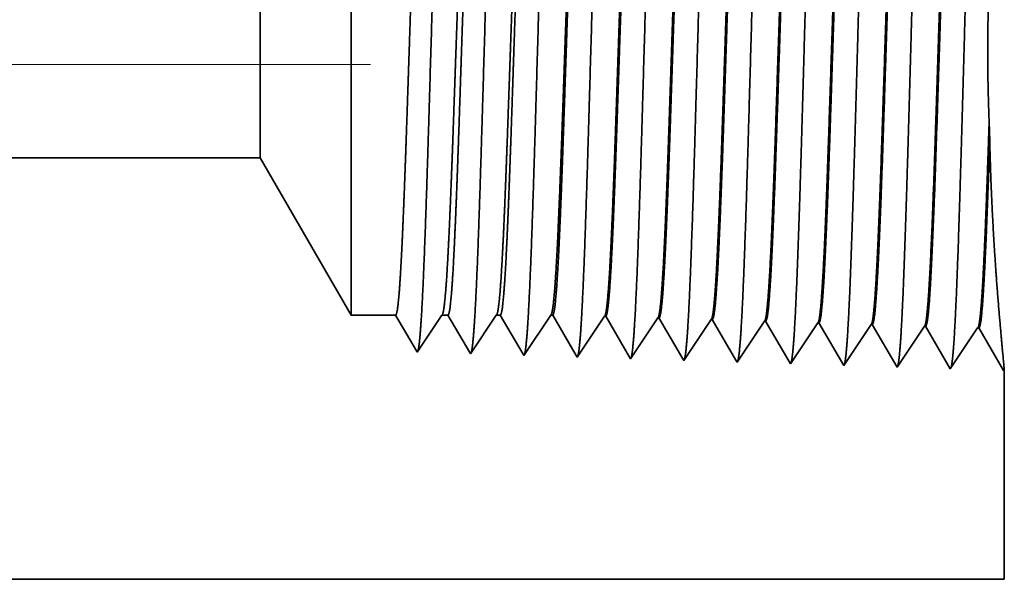
# Model space of a CAD drawing. Extents: x 0 to 10.8, y 0 to 8.2.
# Drawn here: x 4.4 to 5.2, y 0.8 to 1.2 of the extents above; entities that cross this region are included whole.
import ezdxf

# ---------------------------------------------------------------- set-up
doc = ezdxf.new("R2010")
doc.units = 0
doc.header["$MEASUREMENT"] = 0
doc.linetypes.add('DASHDOT', pattern=[18.5, 12, -3, 0.5, -3])
doc.layers.get('0').update_dxf_attribs({"lineweight": 13})

# ---------------------------------------------------------------- blocks, each defined once
blk = doc.blocks.new('BLOCK23')
at = {"color": 7, "lineweight": 5, "ltscale": 0.03937}
for p, q in [((0.4785, 0.815), (1.943217, 0.815)), ((2.94, 0.25), (0.4785, 0.25))]:
    blk.add_line(p, q, dxfattribs=at)
at = {"color": 7, "lineweight": 5, "ltscale": 0.006089}
blk.add_line((1.943217, 0.815), (2.065, 0.604065), dxfattribs=at)
at = {"color": 7, "lineweight": 5, "ltscale": 0.001489}
blk.add_line((2.065, 0.604065), (2.124579, 0.604065), dxfattribs=at)
at = {"color": 7, "lineweight": 5, "ltscale": 0.000198}
for p, q in [((2.124579, 0.604065), (2.128574, 0.597206)), ((2.128574, 0.597206), (2.13257, 0.590346)), ((2.13257, 0.590346), (2.136565, 0.583487)), ((2.136565, 0.583487), (2.14056, 0.576628)), ((2.14056, 0.576628), (2.144556, 0.569768)), ((2.144556, 0.569768), (2.148551, 0.562909)), ((2.148551, 0.562909), (2.152546, 0.556049))]:
    blk.add_line(p, q, dxfattribs=at)
at = {"color": 7, "lineweight": 5, "ltscale": 0.000248}
for p, q in [((2.17547, 0.587575), (2.18099, 0.59582)), ((2.18099, 0.59582), (2.186509, 0.604065)), ((2.169951, 0.57933), (2.17547, 0.587575)), ((2.158913, 0.56284), (2.164432, 0.571085)), ((2.164432, 0.571085), (2.169951, 0.57933)), ((2.153393, 0.554595), (2.158913, 0.56284))]:
    blk.add_line(p, q, dxfattribs=at)
at = {"color": 7, "lineweight": 5, "ltscale": 0.000205}
blk.add_line((2.186509, 0.604065), (2.194708, 0.604065), dxfattribs=at)
at = {"color": 7, "lineweight": 5, "ltscale": 0.000207}
for p, q in [((2.194708, 0.604065), (2.19888, 0.596902)), ((2.19888, 0.596902), (2.203052, 0.589739)), ((2.203052, 0.589739), (2.207224, 0.582577)), ((2.207224, 0.582577), (2.211396, 0.575414)), ((2.211396, 0.575414), (2.215568, 0.568251)), ((2.215568, 0.568251), (2.21974, 0.561088)), ((2.21974, 0.561088), (2.223912, 0.553925))]:
    blk.add_line(p, q, dxfattribs=at)
at = {"color": 7, "lineweight": 5, "ltscale": 0.000259}
for p, q in [((2.247895, 0.586831), (2.253664, 0.595448)), ((2.253664, 0.595448), (2.259432, 0.604065)), ((2.242127, 0.578214), (2.247895, 0.586831)), ((2.23059, 0.56098), (2.236358, 0.569597)), ((2.236358, 0.569597), (2.242127, 0.578214)), ((2.224822, 0.552363), (2.23059, 0.56098))]:
    blk.add_line(p, q, dxfattribs=at)
at = {"color": 7, "lineweight": 5, "ltscale": 0.000135}
blk.add_line((2.259432, 0.604065), (2.264836, 0.604065), dxfattribs=at)
at = {"color": 7, "lineweight": 5, "ltscale": 0.000216}
for p, q in [((2.264836, 0.604065), (2.269184, 0.596601)), ((2.269184, 0.596601), (2.273531, 0.589137)), ((2.273531, 0.589137), (2.277878, 0.581674)), ((2.277878, 0.581674), (2.282226, 0.57421)), ((2.282226, 0.57421), (2.286573, 0.566746)), ((2.286573, 0.566746), (2.29092, 0.559282)), ((2.29092, 0.559282), (2.295267, 0.551818))]:
    blk.add_line(p, q, dxfattribs=at)
at = {"color": 7, "lineweight": 5, "ltscale": 0.00027}
for p, q in [((2.32032, 0.586087), (2.326337, 0.595076)), ((2.326337, 0.595076), (2.332354, 0.604065)), ((2.314302, 0.577098), (2.32032, 0.586087)), ((2.302268, 0.55912), (2.308285, 0.568109)), ((2.308285, 0.568109), (2.314302, 0.577098)), ((2.29625, 0.550131), (2.302268, 0.55912))]:
    blk.add_line(p, q, dxfattribs=at)
at = {"color": 7, "lineweight": 5, "ltscale": 6.5e-05}
blk.add_line((2.332354, 0.604065), (2.334965, 0.604065), dxfattribs=at)
at = {"color": 7, "lineweight": 5, "ltscale": 0.000225}
for p, q in [((2.334965, 0.604065), (2.339486, 0.596303)), ((2.339486, 0.596303), (2.344007, 0.588542)), ((2.548822, 0.598105), (2.55335, 0.590331)), ((2.344007, 0.588542), (2.348528, 0.58078)), ((2.348528, 0.58078), (2.353048, 0.573018)), ((2.55335, 0.590331), (2.557879, 0.582556)), ((2.557879, 0.582556), (2.562407, 0.574781)), ((2.353048, 0.573018), (2.357569, 0.565256)), ((2.562407, 0.574781), (2.566935, 0.567007)), ((2.357569, 0.565256), (2.36209, 0.557495)), ((2.36209, 0.557495), (2.366611, 0.549733)), ((2.566935, 0.567007), (2.571463, 0.559232)), ((2.571463, 0.559232), (2.575991, 0.551458)), ((2.575991, 0.551458), (2.58052, 0.543683))]:
    blk.add_line(p, q, dxfattribs=at)
at = {"color": 7, "lineweight": 5, "ltscale": 0.000235}
for p, q in [((2.393844, 0.586986), (2.399078, 0.594804)), ((2.399078, 0.594804), (2.404311, 0.602621)), ((2.470506, 0.592572), (2.475739, 0.600389)), ((2.541934, 0.59034), (2.547167, 0.598157)), ((2.613363, 0.588108), (2.618596, 0.595925)), ((2.684791, 0.585875), (2.690024, 0.593693)), ((2.388611, 0.579169), (2.393844, 0.586986)), ((2.46004, 0.576937), (2.465273, 0.584754)), ((2.465273, 0.584754), (2.470506, 0.592572)), ((2.531468, 0.574704), (2.536701, 0.582522)), ((2.536701, 0.582522), (2.541934, 0.59034)), ((2.60813, 0.58029), (2.613363, 0.588108)), ((2.679558, 0.578058), (2.684791, 0.585875)), ((2.750987, 0.575826), (2.756219, 0.583643)), ((2.756219, 0.583643), (2.761452, 0.591461)), ((2.378145, 0.563534), (2.383378, 0.571351)), ((2.383378, 0.571351), (2.388611, 0.579169)), ((2.449574, 0.561301), (2.454807, 0.569119)), ((2.454807, 0.569119), (2.46004, 0.576937)), ((2.526235, 0.566887), (2.531468, 0.574704)), ((2.597664, 0.564655), (2.602897, 0.572472)), ((2.602897, 0.572472), (2.60813, 0.58029)), ((2.669092, 0.562423), (2.674325, 0.57024)), ((2.674325, 0.57024), (2.679558, 0.578058)), ((2.740521, 0.560191), (2.745754, 0.568008)), ((2.745754, 0.568008), (2.750987, 0.575826)), ((2.367679, 0.547898), (2.372912, 0.555716)), ((2.372912, 0.555716), (2.378145, 0.563534)), ((2.444341, 0.553484), (2.449574, 0.561301)), ((2.515769, 0.551252), (2.521002, 0.559069)), ((2.521002, 0.559069), (2.526235, 0.566887)), ((2.587198, 0.54902), (2.592431, 0.556837)), ((2.592431, 0.556837), (2.597664, 0.564655)), ((2.658626, 0.546788), (2.663859, 0.554605)), ((2.663859, 0.554605), (2.669092, 0.562423)), ((2.735288, 0.552373), (2.740521, 0.560191)), ((2.439108, 0.545666), (2.444341, 0.553484)), ((2.510536, 0.543434), (2.515769, 0.551252)), ((2.581965, 0.541202), (2.587198, 0.54902)), ((2.653393, 0.53897), (2.658626, 0.546788)), ((2.724822, 0.536738), (2.730055, 0.544555)), ((2.730055, 0.544555), (2.735288, 0.552373))]:
    blk.add_line(p, q, dxfattribs=at)
at = {"color": 7, "lineweight": 5, "ltscale": 4.1e-05}
for p, q in [((2.404311, 0.602621), (2.405965, 0.602569)), ((2.475739, 0.600389), (2.477394, 0.600337)), ((2.547167, 0.598157), (2.548822, 0.598105)), ((2.618596, 0.595925), (2.620251, 0.595873)), ((2.690024, 0.593693), (2.691681, 0.593641)), ((2.761452, 0.591461), (2.76311, 0.591409))]:
    blk.add_line(p, q, dxfattribs=at)
at = {"color": 7, "lineweight": 5, "ltscale": 0.000227}
for p, q in [((2.405965, 0.602569), (2.410532, 0.594727)), ((2.410532, 0.594727), (2.4151, 0.586885)), ((2.4151, 0.586885), (2.419667, 0.579043)), ((2.419667, 0.579043), (2.424235, 0.571201)), ((2.424235, 0.571201), (2.428802, 0.563359)), ((2.428802, 0.563359), (2.43337, 0.555517)), ((2.43337, 0.555517), (2.437937, 0.547675))]:
    blk.add_line(p, q, dxfattribs=at)
at = {"color": 7, "lineweight": 5, "ltscale": 0.000226}
for p, q in [((2.477394, 0.600337), (2.481944, 0.592525)), ((2.481944, 0.592525), (2.486493, 0.584714)), ((2.486493, 0.584714), (2.491043, 0.576902)), ((2.491043, 0.576902), (2.495593, 0.56909)), ((2.495593, 0.56909), (2.500143, 0.561278)), ((2.500143, 0.561278), (2.504693, 0.553466)), ((2.504693, 0.553466), (2.509243, 0.545655))]:
    blk.add_line(p, q, dxfattribs=at)
at = {"color": 7, "lineweight": 5, "ltscale": 0.000224}
for p, q in [((2.620251, 0.595873), (2.624752, 0.588146)), ((2.624752, 0.588146), (2.629253, 0.580418)), ((2.629253, 0.580418), (2.633753, 0.572691)), ((2.633753, 0.572691), (2.638254, 0.564963)), ((2.638254, 0.564963), (2.642755, 0.557236)), ((2.642755, 0.557236), (2.647256, 0.549508)), ((2.647256, 0.549508), (2.651756, 0.541781))]:
    blk.add_line(p, q, dxfattribs=at)
at = {"color": 7, "lineweight": 5, "ltscale": 0.001646}
for p, q in [((2.691681, 0.593641), (2.724822, 0.536738)), ((2.76311, 0.591409), (2.79625, 0.534506)), ((2.79625, 0.534506), (2.832879, 0.589228)), ((2.834538, 0.589176), (2.867679, 0.532274)), ((2.867679, 0.532274), (2.904308, 0.586996)), ((2.905967, 0.586944), (2.939108, 0.530041))]:
    blk.add_line(p, q, dxfattribs=at)
at = {"color": 7, "lineweight": 5, "ltscale": 4.2e-05}
for p, q in [((2.832879, 0.589228), (2.834538, 0.589176)), ((2.904308, 0.586996), (2.905967, 0.586944)), ((2.152546, 0.556049), (2.153393, 0.554595))]:
    blk.add_line(p, q, dxfattribs=at)
at = {"color": 7, "lineweight": 5, "ltscale": 4.5e-05}
blk.add_line((2.223912, 0.553925), (2.224822, 0.552363), dxfattribs=at)
at = {"color": 7, "lineweight": 5, "ltscale": 4.9e-05}
blk.add_line((2.295267, 0.551818), (2.29625, 0.550131), dxfattribs=at)
at = {"color": 7, "lineweight": 5, "ltscale": 5.3e-05}
blk.add_line((2.366611, 0.549733), (2.367679, 0.547898), dxfattribs=at)
at = {"color": 7, "lineweight": 5, "ltscale": 5.8e-05}
blk.add_line((2.437937, 0.547675), (2.439108, 0.545666), dxfattribs=at)
at = {"color": 7, "lineweight": 5, "ltscale": 6.4e-05}
blk.add_line((2.509243, 0.545655), (2.510536, 0.543434), dxfattribs=at)
at = {"color": 7, "lineweight": 5, "ltscale": 7.2e-05}
blk.add_line((2.58052, 0.543683), (2.581965, 0.541202), dxfattribs=at)
at = {"color": 7, "lineweight": 5, "ltscale": 8.1e-05}
blk.add_line((2.651756, 0.541781), (2.653393, 0.53897), dxfattribs=at)
at = {"color": 7, "lineweight": 5, "ltscale": 4e-05}
blk.add_line((2.939108, 0.530041), (2.94, 0.531375), dxfattribs=at)
at = {"color": 7, "lineweight": 5, "ltscale": 0.007034}
blk.add_line((2.94, 0.531375), (2.94, 0.25), dxfattribs=at)

msp = doc.modelspace()

# ---------------------------------------------------------------- linework, layer by layer
at = {"color": 7, "lineweight": 35, "ltscale": 0.007262}
msp.add_line((4.65437, 1.36286), (4.65437, 1.0724), dxfattribs=at)
at = {"color": 7, "lineweight": 35, "ltscale": 0.002702}
msp.add_line((4.58319, 1.23958), (4.58319, 1.1315), dxfattribs=at)
at = {"color": 7, "linetype": 'DASHDOT', "lineweight": 13, "ltscale": 0.03937}
msp.add_line((4.66954, 1.16653), (3.63334, 1.16653), dxfattribs=at)
at = {"color": 7, "lineweight": 35, "ltscale": 0.000951}
msp.add_line((4.58319, 1.1315), (4.58319, 1.09347), dxfattribs=at)
at = {"color": 7, "lineweight": 35, "ltscale": 0.00038}
msp.add_line((5.15434, 1.10653), (5.15388, 1.12171), dxfattribs=at)
at = {"color": 7, "lineweight": 35, "ltscale": 0.03937}
for p, q in [((4.58319, 1.09347), (3.72714, 1.09347)), ((3.72714, 0.76326), (5.16575, 0.76326))]:
    msp.add_line(p, q, dxfattribs=at)
at = {"color": 7, "lineweight": 35, "ltscale": 0.003559}
msp.add_line((4.58319, 1.09347), (4.65437, 0.97019), dxfattribs=at)
at = {"color": 7, "lineweight": 35, "ltscale": 0.002555}
msp.add_line((4.65437, 1.0724), (4.65437, 0.97019), dxfattribs=at)
at = {"color": 7, "lineweight": 35, "ltscale": 0.000871}
msp.add_line((4.68919, 0.97019), (4.65437, 0.97019), dxfattribs=at)
at = {"color": 7, "lineweight": 35, "ltscale": 0.000812}
msp.add_line((4.70553, 0.94213), (4.68919, 0.97019), dxfattribs=at)
at = {"color": 7, "lineweight": 35, "ltscale": 0.00087}
msp.add_line((4.72538, 0.97019), (4.70603, 0.94128), dxfattribs=at)
at = {"color": 7, "lineweight": 35, "ltscale": 0.00012}
msp.add_line((4.73017, 0.97019), (4.72538, 0.97019), dxfattribs=at)
at = {"color": 7, "lineweight": 35, "ltscale": 0.000848}
msp.add_line((4.74724, 0.94089), (4.73017, 0.97019), dxfattribs=at)
at = {"color": 7, "lineweight": 35, "ltscale": 0.000909}
msp.add_line((4.768, 0.97019), (4.74777, 0.93997), dxfattribs=at)
at = {"color": 7, "lineweight": 35, "ltscale": 7.9e-05}
msp.add_line((4.77116, 0.97019), (4.768, 0.97019), dxfattribs=at)
at = {"color": 7, "lineweight": 35, "ltscale": 0.000883}
msp.add_line((4.78895, 0.93966), (4.77116, 0.97019), dxfattribs=at)
at = {"color": 7, "lineweight": 35, "ltscale": 0.000948}
msp.add_line((4.81062, 0.97019), (4.78952, 0.93867), dxfattribs=at)
at = {"color": 7, "lineweight": 35, "ltscale": 3.8e-05}
for p, q in [((4.81215, 0.97019), (4.81062, 0.97019)), ((4.91476, 0.93476), (4.914, 0.93605))]:
    msp.add_line(p, q, dxfattribs=at)
at = {"color": 7, "lineweight": 35, "ltscale": 0.000919}
msp.add_line((4.83064, 0.93844), (4.81215, 0.97019), dxfattribs=at)
at = {"color": 7, "lineweight": 35, "ltscale": 0.000962}
for p, q in [((4.85267, 0.96935), (4.83127, 0.93737)), ((4.89442, 0.96804), (4.87301, 0.93606)), ((4.93617, 0.96674), (4.91476, 0.93476)), ((4.97791, 0.96543), (4.9565, 0.93345)), ((5.01966, 0.96413), (4.99825, 0.93215)), ((5.04, 0.93084), (5.02063, 0.9641)), ((5.0614, 0.96283), (5.04, 0.93084)), ((5.08174, 0.92954), (5.06237, 0.96279)), ((5.10315, 0.96152), (5.08174, 0.92954)), ((5.12349, 0.92823), (5.10412, 0.96149)), ((5.14489, 0.96022), (5.12349, 0.92823)), ((5.16523, 0.92693), (5.14586, 0.96018))]:
    msp.add_line(p, q, dxfattribs=at)
at = {"color": 7, "lineweight": 35, "ltscale": 2.4e-05}
for p, q in [((4.85267, 0.96935), (4.85364, 0.96932)), ((4.89442, 0.96804), (4.89539, 0.96801)), ((4.93617, 0.96674), (4.93713, 0.96671)), ((4.97791, 0.96543), (4.97888, 0.9654)), ((5.01966, 0.96413), (5.02063, 0.9641)), ((5.0614, 0.96282), (5.06237, 0.96279)), ((5.10315, 0.96152), (5.10412, 0.96149)), ((5.14489, 0.96022), (5.14586, 0.96018))]:
    msp.add_line(p, q, dxfattribs=at)
at = {"color": 7, "lineweight": 35, "ltscale": 0.000928}
msp.add_line((4.87233, 0.93723), (4.85364, 0.96932), dxfattribs=at)
at = {"color": 7, "lineweight": 35, "ltscale": 0.000925}
msp.add_line((4.914, 0.93605), (4.89539, 0.96801), dxfattribs=at)
at = {"color": 7, "lineweight": 35, "ltscale": 0.00092}
msp.add_line((4.95566, 0.9349), (4.93713, 0.96671), dxfattribs=at)
at = {"color": 7, "lineweight": 35, "ltscale": 0.000915}
msp.add_line((4.99729, 0.93379), (4.97888, 0.9654), dxfattribs=at)
at = {"color": 7, "lineweight": 35, "ltscale": 2.5e-05}
msp.add_line((4.70603, 0.94128), (4.70553, 0.94213), dxfattribs=at)
at = {"color": 7, "lineweight": 35, "ltscale": 2.6e-05}
msp.add_line((4.74777, 0.93997), (4.74724, 0.94089), dxfattribs=at)
at = {"color": 7, "lineweight": 35, "ltscale": 2.9e-05}
msp.add_line((4.78952, 0.93867), (4.78895, 0.93966), dxfattribs=at)
at = {"color": 7, "lineweight": 35, "ltscale": 3.1e-05}
msp.add_line((4.83127, 0.93737), (4.83064, 0.93844), dxfattribs=at)
at = {"color": 7, "lineweight": 35, "ltscale": 3.4e-05}
msp.add_line((4.87301, 0.93606), (4.87233, 0.93723), dxfattribs=at)
at = {"color": 7, "lineweight": 35, "ltscale": 4.2e-05}
msp.add_line((4.9565, 0.93345), (4.95566, 0.9349), dxfattribs=at)
at = {"color": 7, "lineweight": 35, "ltscale": 4.8e-05}
msp.add_line((4.99825, 0.93215), (4.99729, 0.93379), dxfattribs=at)
at = {"color": 7, "lineweight": 35, "ltscale": 2.3e-05}
msp.add_line((5.16575, 0.92771), (5.16523, 0.92693), dxfattribs=at)
at = {"color": 7, "lineweight": 35, "ltscale": 0.004111}
msp.add_line((5.16575, 0.92771), (5.16575, 0.76326), dxfattribs=at)
at = {"color": 7, "lineweight": 35, "ltscale": 0.03937}
for points in [[(4.72538, 0.97019, 0.242336), (4.72573, 0.97045)], [(4.768, 0.97019, 0.242337), (4.76835, 0.97045)], [(4.81062, 0.97019, 0.242437), (4.81097, 0.97045)], [(4.85267, 0.96934, 0.251101), (4.85301, 0.9696)], [(4.89442, 0.96804, 0.251104), (4.89475, 0.96829)], [(4.93617, 0.96673, 0.251107), (4.9365, 0.96698)], [(4.97791, 0.96543, 0.251113), (4.97824, 0.96568)], [(5.01966, 0.96413, 0.251116), (5.01999, 0.96437)], [(5.0614, 0.96282, 0.251119), (5.06173, 0.96307)], [(5.10315, 0.96152, 0.252004), (5.10347, 0.96176)], [(5.1449, 0.96021, 0.251855), (5.14522, 0.96045)]]:
    msp.add_lwpolyline(points, format="xyb", dxfattribs=at)
for points, knots in [([(5.0158, 1.3727), (5.01424, 1.34622), (5.01286, 1.30854), (5.01159, 1.26816), (5.00927, 1.1878), (5.00699, 1.10618), (5.00589, 1.06867), (5.00414, 1.01334), (5.00212, 0.96924), (5.00141, 0.95614), (5.00046, 0.9431), (4.99947, 0.93589), (4.99926, 0.93464), (4.99905, 0.93369), (4.99883, 0.93304)], [0, 0, 0, 0, 0, 0, 12.564487, 12.564487, 12.564487, 24.10861, 24.10861, 24.10861, 29.849065, 29.849065, 29.849065, 31.377561, 31.377561, 31.377561, 31.377561, 31.377561, 31.377561]), ([(5.05755, 1.37384), (5.05599, 1.34729), (5.05461, 1.30953), (5.05335, 1.26904), (5.05103, 1.18835), (5.04875, 1.10636), (5.04765, 1.06861), (5.0459, 1.01293), (5.04389, 0.96848), (5.04318, 0.95528), (5.04223, 0.94203), (5.04123, 0.93467), (5.04101, 0.93338), (5.0408, 0.9324), (5.04058, 0.93173)], [0, 0, 0, 0, 0, 0, 12.604126, 12.604126, 12.604126, 24.219884, 24.219884, 24.219884, 29.991084, 29.991084, 29.991084, 31.563455, 31.563455, 31.563455, 31.563455, 31.563455, 31.563455]), ([(5.09929, 1.37498), (5.09774, 1.34836), (5.09636, 1.31052), (5.0951, 1.26992), (5.09279, 1.1889), (5.09051, 1.10654), (5.08941, 1.06855), (5.08766, 1.01252), (5.08565, 0.96773), (5.08494, 0.95442), (5.08399, 0.94096), (5.08299, 0.93346), (5.08277, 0.93212), (5.08254, 0.9311), (5.08232, 0.93042)], [0, 0, 0, 0, 0, 0, 12.643679, 12.643679, 12.643679, 24.330994, 24.330994, 24.330994, 30.132929, 30.132929, 30.132929, 31.74924, 31.74924, 31.74924, 31.74924, 31.74924, 31.74924]), ([(5.14104, 1.37613), (5.13949, 1.34943), (5.13812, 1.31151), (5.13686, 1.2708), (5.13454, 1.18945), (5.13227, 1.10672), (5.13117, 1.06849), (5.12942, 1.01211), (5.12741, 0.96698), (5.1267, 0.95356), (5.12575, 0.93989), (5.12474, 0.93224), (5.12452, 0.93086), (5.12429, 0.92981), (5.12406, 0.92911)], [0, 0, 0, 0, 0, 0, 12.683221, 12.683221, 12.683221, 24.442113, 24.442113, 24.442113, 30.27472, 30.27472, 30.27472, 31.937214, 31.937214, 31.937214, 31.937214, 31.937214, 31.937214]), ([(4.72358, 1.36468), (4.72242, 1.34575), (4.72136, 1.32086), (4.72037, 1.29337), (4.71814, 1.22516), (4.71606, 1.15249), (4.71487, 1.11156), (4.71297, 1.04892), (4.71081, 0.99554), (4.71002, 0.97856), (4.70888, 0.95917), (4.70765, 0.94752), (4.70732, 0.94503), (4.70698, 0.94325), (4.70663, 0.9422)], [0, 0, 0, 0, 0, 0, 8.965415, 8.965415, 8.965415, 21.293456, 21.293456, 21.293456, 27.737073, 27.737073, 27.737073, 30.092644, 30.092644, 30.092644, 30.092644, 30.092644, 30.092644]), ([(4.76532, 1.36583), (4.76417, 1.34686), (4.76311, 1.32194), (4.76212, 1.29441), (4.7599, 1.22593), (4.75782, 1.15295), (4.75663, 1.11176), (4.75473, 1.04873), (4.75258, 0.99496), (4.75179, 0.97784), (4.75064, 0.95818), (4.74941, 0.94633), (4.74907, 0.94378), (4.74872, 0.94195), (4.74838, 0.94089)], [0, 0, 0, 0, 0, 0, 8.98659, 8.98659, 8.98659, 21.390428, 21.390428, 21.390428, 27.873388, 27.873388, 27.873388, 30.27819, 30.27819, 30.27819, 30.27819, 30.27819, 30.27819]), ([(4.80707, 1.36697), (4.80592, 1.34796), (4.80486, 1.32302), (4.80388, 1.29545), (4.80166, 1.22671), (4.79958, 1.15342), (4.79839, 1.11196), (4.79649, 1.04854), (4.79434, 0.99437), (4.79355, 0.97713), (4.79241, 0.9572), (4.79117, 0.94515), (4.79082, 0.94253), (4.79047, 0.94066), (4.79012, 0.93958)], [0, 0, 0, 0, 0, 0, 9.007749, 9.007749, 9.007749, 21.487291, 21.487291, 21.487291, 28.009548, 28.009548, 28.009548, 30.463705, 30.463705, 30.463705, 30.463705, 30.463705, 30.463705]), ([(4.84882, 1.36812), (4.84767, 1.34907), (4.84662, 1.32409), (4.84564, 1.29648), (4.84342, 1.2275), (4.84134, 1.15388), (4.84015, 1.11216), (4.83825, 1.04835), (4.8361, 0.99379), (4.83532, 0.97641), (4.83417, 0.95622), (4.83292, 0.94397), (4.83257, 0.94128), (4.83222, 0.93937), (4.83186, 0.93827)], [0, 0, 0, 0, 0, 0, 9.028831, 9.028831, 9.028831, 21.584024, 21.584024, 21.584024, 28.14555, 28.14555, 28.14555, 30.649195, 30.649195, 30.649195, 30.649195, 30.649195, 30.649195]), ([(4.89056, 1.36926), (4.88942, 1.35018), (4.88837, 1.32517), (4.88739, 1.29752), (4.88517, 1.22828), (4.8831, 1.15435), (4.88191, 1.11237), (4.88001, 1.04816), (4.87787, 0.99321), (4.87708, 0.9757), (4.87593, 0.95524), (4.87468, 0.94279), (4.87433, 0.94003), (4.87397, 0.93807), (4.87361, 0.93696)], [0, 0, 0, 0, 0, 0, 9.049879, 9.049879, 9.049879, 21.680706, 21.680706, 21.680706, 28.281465, 28.281465, 28.281465, 30.834707, 30.834707, 30.834707, 30.834707, 30.834707, 30.834707]), ([(4.93231, 1.37041), (4.93117, 1.35128), (4.93012, 1.32625), (4.92915, 1.29856), (4.92693, 1.22906), (4.92486, 1.15482), (4.92367, 1.11257), (4.92178, 1.04798), (4.91963, 0.99263), (4.91885, 0.97499), (4.91769, 0.95426), (4.91644, 0.94161), (4.91608, 0.93878), (4.91572, 0.93678), (4.91535, 0.93565)], [0, 0, 0, 0, 0, 0, 9.070875, 9.070875, 9.070875, 21.777253, 21.777253, 21.777253, 28.417208, 28.417208, 28.417208, 31.020175, 31.020175, 31.020175, 31.020175, 31.020175, 31.020175]), ([(4.97405, 1.37155), (4.97292, 1.35239), (4.97188, 1.32732), (4.97091, 1.2996), (4.96869, 1.22984), (4.96662, 1.15529), (4.96543, 1.11278), (4.96354, 1.04779), (4.96139, 0.99206), (4.96061, 0.97429), (4.95945, 0.95329), (4.9582, 0.94043), (4.95783, 0.93753), (4.95746, 0.93549), (4.95709, 0.93435)], [0, 0, 0, 0, 0, 0, 9.091837, 9.091837, 9.091837, 21.873737, 21.873737, 21.873737, 28.552851, 28.552851, 28.552851, 31.205649, 31.205649, 31.205649, 31.205649, 31.205649, 31.205649]), ([(4.9365, 0.96698), (4.9371, 0.96788), (4.9377, 0.9708), (4.9383, 0.97574), (4.93937, 0.98803), (4.9404, 1.00531), (4.94086, 1.0139), (4.94191, 1.03574), (4.94294, 1.06113), (4.94349, 1.07568), (4.94436, 1.10001), (4.94521, 1.12485), (4.94554, 1.13457), (4.94622, 1.15483), (4.94689, 1.17524), (4.94723, 1.18548), (4.94791, 1.20564), (4.94858, 1.22538), (4.94893, 1.2355), (4.9499, 1.26247), (4.95091, 1.28843), (4.9516, 1.30438), (4.95243, 1.32149), (4.95326, 1.33539), (4.95341, 1.33781), (4.95356, 1.34012), (4.95372, 1.34232)], [0, 0, 0, 0, 0, 0, 6.028055, 6.028055, 6.028055, 11.086642, 11.086642, 11.086642, 17.200301, 17.200301, 17.200301, 21.228775, 21.228775, 21.228775, 25.289587, 25.289587, 25.289587, 29.284335, 29.284335, 29.284335, 36.527394, 36.527394, 36.527394, 38.133043, 38.133043, 38.133043, 38.133043, 38.133043, 38.133043]), ([(4.93713, 0.96671), (4.93774, 0.96669), (4.93835, 0.96877), (4.93896, 0.97295), (4.94004, 0.98404), (4.94109, 1.00039), (4.94154, 1.0084), (4.94255, 1.02849), (4.94355, 1.0523), (4.94408, 1.06582), (4.94496, 1.08962), (4.94581, 1.11397), (4.9461, 1.12248), (4.9468, 1.14324), (4.9475, 1.1643), (4.94784, 1.17475), (4.94854, 1.19588), (4.94925, 1.21666), (4.94955, 1.2254), (4.95055, 1.25382), (4.95159, 1.28137), (4.9523, 1.29842), (4.9532, 1.3177), (4.9541, 1.3333), (4.95429, 1.3365), (4.95449, 1.33952), (4.95468, 1.34237)], [0, 0, 0, 0, 0, 0, 6.142163, 6.142163, 6.142163, 11.158536, 11.158536, 11.158536, 16.955157, 16.955157, 16.955157, 21.186344, 21.186344, 21.186344, 25.328852, 25.328852, 25.328852, 29.601299, 29.601299, 29.601299, 37.123377, 37.123377, 37.123377, 39.201487, 39.201487, 39.201487, 39.201487, 39.201487, 39.201487]), ([(4.97825, 0.96568), (4.97884, 0.96657), (4.97944, 0.96949), (4.98003, 0.97442), (4.9814, 0.99008), (4.9827, 1.01385), (4.98344, 1.02978), (4.98482, 1.06314), (4.98615, 1.10049), (4.98678, 1.11916), (4.98832, 1.16547), (4.98985, 1.21222), (4.99077, 1.23959), (4.99223, 1.27974), (4.99375, 1.31376), (4.99431, 1.32503), (4.99488, 1.33502), (4.99546, 1.34347)], [0, 0, 0, 0, 0, 0, 6.025823, 6.025823, 6.025823, 14.125482, 14.125482, 14.125482, 21.710038, 21.710038, 21.710038, 32.63277, 32.63277, 32.63277, 38.771591, 38.771591, 38.771591, 38.771591, 38.771591, 38.771591]), ([(4.97888, 0.9654), (4.97949, 0.96539), (4.98009, 0.96747), (4.9807, 0.97165), (4.98239, 0.98894), (4.98398, 1.01902), (4.98499, 1.04273), (4.98668, 1.08719), (4.9883, 1.13569), (4.989, 1.15689), (4.99066, 1.20762), (4.99234, 1.25661), (4.99335, 1.28377), (4.99458, 1.31238), (4.99586, 1.3346), (4.99605, 1.33773), (4.99624, 1.34071), (4.99643, 1.34351)], [0, 0, 0, 0, 0, 0, 6.140137, 6.140137, 6.140137, 17.392449, 17.392449, 17.392449, 25.708813, 25.708813, 25.708813, 37.497576, 37.497576, 37.497576, 39.539207, 39.539207, 39.539207, 39.539207, 39.539207, 39.539207]), ([(5.01999, 0.96437), (5.02059, 0.96526), (5.02118, 0.96818), (5.02177, 0.97311), (5.02313, 0.98876), (5.02443, 1.01252), (5.02516, 1.02844), (5.02654, 1.06181), (5.02786, 1.0992), (5.0285, 1.11792), (5.03003, 1.16445), (5.03156, 1.21146), (5.03249, 1.23907), (5.03395, 1.27974), (5.03548, 1.31426), (5.03604, 1.32579), (5.03662, 1.336), (5.03721, 1.34462)], [0, 0, 0, 0, 0, 0, 6.023762, 6.023762, 6.023762, 14.11564, 14.11564, 14.11564, 21.706735, 21.706735, 21.706735, 32.674839, 32.674839, 32.674839, 38.915461, 38.915461, 38.915461, 38.915461, 38.915461, 38.915461]), ([(5.02063, 0.9641), (5.02123, 0.96408), (5.02184, 0.96616), (5.02244, 0.97034), (5.02412, 0.98763), (5.02571, 1.0177), (5.02672, 1.04138), (5.02839, 1.08585), (5.03002, 1.13442), (5.03071, 1.15563), (5.03237, 1.20666), (5.03405, 1.25603), (5.03506, 1.28348), (5.03629, 1.31262), (5.03758, 1.33529), (5.03778, 1.33859), (5.03798, 1.34172), (5.03818, 1.34466)], [0, 0, 0, 0, 0, 0, 6.138229, 6.138229, 6.138229, 17.378899, 17.378899, 17.378899, 25.700066, 25.700066, 25.700066, 37.555527, 37.555527, 37.555527, 39.688748, 39.688748, 39.688748, 39.688748, 39.688748, 39.688748]), ([(5.06173, 0.96307), (5.06233, 0.96395), (5.06292, 0.96686), (5.06351, 0.97179), (5.06486, 0.98743), (5.06616, 1.01118), (5.06689, 1.02709), (5.06826, 1.06048), (5.06958, 1.09792), (5.07021, 1.11668), (5.07175, 1.16342), (5.07327, 1.2107), (5.0742, 1.23854), (5.07567, 1.27975), (5.0772, 1.31477), (5.07777, 1.32655), (5.07836, 1.33697), (5.07895, 1.34576)], [0, 0, 0, 0, 0, 0, 6.021819, 6.021819, 6.021819, 14.106198, 14.106198, 14.106198, 21.70405, 21.70405, 21.70405, 32.717826, 32.717826, 32.717826, 39.060043, 39.060043, 39.060043, 39.060043, 39.060043, 39.060043]), ([(5.06237, 0.96279), (5.06298, 0.96278), (5.06358, 0.96486), (5.06418, 0.96903), (5.06585, 0.98632), (5.06744, 1.01637), (5.06844, 1.04003), (5.0707, 1.10036), (5.07287, 1.16828), (5.07415, 1.20869), (5.07601, 1.26431), (5.07797, 1.31063), (5.07861, 1.32414), (5.07926, 1.33599), (5.07992, 1.3458)], [0, 0, 0, 0, 0, 0, 6.136445, 6.136445, 6.136445, 17.365846, 17.365846, 17.365846, 32.651902, 32.651902, 32.651902, 39.751056, 39.751056, 39.751056, 39.751056, 39.751056, 39.751056]), ([(5.10348, 0.96176), (5.10407, 0.96264), (5.10466, 0.96555), (5.10525, 0.97048), (5.1066, 0.98611), (5.10788, 1.00984), (5.10861, 1.02575), (5.11094, 1.08256), (5.11312, 1.15116), (5.11465, 1.20094), (5.11672, 1.26445), (5.11893, 1.31527), (5.11951, 1.32731), (5.1201, 1.33795), (5.1207, 1.34691)], [0, 0, 0, 0, 0, 0, 6.019989, 6.019989, 6.019989, 14.097145, 14.097145, 14.097145, 32.691165, 32.691165, 32.691165, 39.135032, 39.135032, 39.135032, 39.135032, 39.135032, 39.135032]), ([(5.10412, 0.96149), (5.10472, 0.96147), (5.10532, 0.96355), (5.10592, 0.96773), (5.10759, 0.985), (5.10916, 1.01505), (5.11016, 1.03869), (5.11242, 1.09911), (5.11458, 1.16722), (5.11586, 1.20779), (5.11772, 1.26402), (5.11969, 1.31097), (5.12034, 1.32481), (5.121, 1.33693), (5.12167, 1.34694)], [0, 0, 0, 0, 0, 0, 6.134797, 6.134797, 6.134797, 17.353299, 17.353299, 17.353299, 32.675201, 32.675201, 32.675201, 39.899841, 39.899841, 39.899841, 39.899841, 39.899841, 39.899841]), ([(4.69617, 1.0724), (4.69658, 1.08328), (4.69699, 1.09451), (4.6974, 1.10627), (4.69799, 1.12332), (4.69858, 1.1408), (4.69878, 1.14678), (4.69908, 1.15588), (4.69939, 1.16508), (4.69949, 1.16819), (4.7005, 1.19868), (4.70152, 1.229), (4.70244, 1.25517), (4.70377, 1.2897), (4.70517, 1.31825), (4.70558, 1.32588), (4.706, 1.33277), (4.70642, 1.33885)], [0, 0, 0, 0, 0, 0, 4.599298, 4.599298, 4.599298, 6.956067, 6.956067, 6.956067, 8.152535, 8.152535, 8.152535, 18.706886, 18.706886, 18.706886, 22.954946, 22.954946, 22.954946, 22.954946, 22.954946, 22.954946]), ([(4.73264, 1.0724), (4.73307, 1.08327), (4.7335, 1.09448), (4.73393, 1.10628), (4.73453, 1.1233), (4.73514, 1.14074), (4.73535, 1.14672), (4.73567, 1.15582), (4.73598, 1.16501), (4.73609, 1.16812), (4.73715, 1.19862), (4.7382, 1.22894), (4.73916, 1.25509), (4.74054, 1.28963), (4.742, 1.31819), (4.74243, 1.32582), (4.74286, 1.33272), (4.7433, 1.3388)], [0, 0, 0, 0, 0, 0, 4.592479, 4.592479, 4.592479, 6.948468, 6.948468, 6.948468, 8.144863, 8.144863, 8.144863, 18.699586, 18.699586, 18.699586, 22.948297, 22.948297, 22.948297, 22.948297, 22.948297, 22.948297]), ([(4.73716, 1.0724), (4.73757, 1.08328), (4.73798, 1.09451), (4.73839, 1.10627), (4.73898, 1.12332), (4.73956, 1.14079), (4.73976, 1.14677), (4.74007, 1.15588), (4.74037, 1.16508), (4.74047, 1.16819), (4.74149, 1.19869), (4.7425, 1.22901), (4.74342, 1.25517), (4.74475, 1.28971), (4.74616, 1.31825), (4.74657, 1.32588), (4.74698, 1.33277), (4.74741, 1.33885)], [0, 0, 0, 0, 0, 0, 4.609487, 4.609487, 4.609487, 6.971817, 6.971817, 6.971817, 8.171076, 8.171076, 8.171076, 18.750824, 18.750824, 18.750824, 23.011424, 23.011424, 23.011424, 23.011424, 23.011424, 23.011424]), ([(4.77526, 1.0724), (4.77569, 1.08326), (4.77611, 1.09447), (4.77655, 1.10629), (4.77715, 1.12331), (4.77776, 1.14075), (4.77797, 1.14672), (4.77829, 1.15582), (4.7786, 1.16502), (4.77871, 1.16812), (4.77976, 1.19862), (4.78082, 1.22895), (4.78178, 1.25509), (4.78316, 1.28963), (4.78462, 1.31819), (4.78505, 1.32582), (4.78548, 1.33272), (4.78592, 1.3388)], [0, 0, 0, 0, 0, 0, 4.602819, 4.602819, 4.602819, 6.964405, 6.964405, 6.964405, 8.163593, 8.163593, 8.163593, 18.743671, 18.743671, 18.743671, 23.004888, 23.004888, 23.004888, 23.004888, 23.004888, 23.004888]), ([(4.77814, 1.0724), (4.77856, 1.08327), (4.77896, 1.09449), (4.77938, 1.10629), (4.77996, 1.12332), (4.78055, 1.14078), (4.78075, 1.14676), (4.78105, 1.15586), (4.78136, 1.16506), (4.78146, 1.16817), (4.78247, 1.19868), (4.78349, 1.229), (4.78441, 1.25517), (4.78574, 1.28971), (4.78714, 1.31825), (4.78756, 1.32587), (4.78797, 1.33277), (4.78839, 1.33885)], [0, 0, 0, 0, 0, 0, 4.617537, 4.617537, 4.617537, 6.985238, 6.985238, 6.985238, 8.187296, 8.187296, 8.187296, 18.793, 18.793, 18.793, 23.066297, 23.066297, 23.066297, 23.066297, 23.066297, 23.066297]), ([(4.85302, 0.9696), (4.85362, 0.9705), (4.85422, 0.97343), (4.85482, 0.97837), (4.8559, 0.99066), (4.85694, 1.00794), (4.8574, 1.01654), (4.85846, 1.03847), (4.8595, 1.06394), (4.86006, 1.07857), (4.86094, 1.10272), (4.86179, 1.12741), (4.86213, 1.13744), (4.8628, 1.15736), (4.86348, 1.1774), (4.86382, 1.1875), (4.86449, 1.20724), (4.86516, 1.22655), (4.86553, 1.23697), (4.86662, 1.26688), (4.86777, 1.29546), (4.8686, 1.31341), (4.8694, 1.32824), (4.87022, 1.34003)], [0, 0, 0, 0, 0, 0, 6.032915, 6.032915, 6.032915, 11.091856, 11.091856, 11.091856, 17.250657, 17.250657, 17.250657, 21.205992, 21.205992, 21.205992, 25.233702, 25.233702, 25.233702, 29.144323, 29.144323, 29.144323, 37.788452, 37.788452, 37.788452, 37.788452, 37.788452, 37.788452]), ([(4.85364, 0.96932), (4.85426, 0.9693), (4.85487, 0.97138), (4.85548, 0.97556), (4.85657, 0.98666), (4.85763, 1.003), (4.85808, 1.01099), (4.8591, 1.03114), (4.86011, 1.05499), (4.86064, 1.06855), (4.86153, 1.09228), (4.86238, 1.11652), (4.86267, 1.1249), (4.86337, 1.14544), (4.86407, 1.16626), (4.86441, 1.17657), (4.86512, 1.19736), (4.86582, 1.21779), (4.86612, 1.22655), (4.86712, 1.25446), (4.86817, 1.28148), (4.86887, 1.29814), (4.86975, 1.31669), (4.87064, 1.33169), (4.87082, 1.33464), (4.87101, 1.33744), (4.87119, 1.34008)], [0, 0, 0, 0, 0, 0, 6.146665, 6.146665, 6.146665, 11.167068, 11.167068, 11.167068, 16.99111, 16.99111, 16.99111, 21.195725, 21.195725, 21.195725, 25.306377, 25.306377, 25.306377, 29.524866, 29.524866, 29.524866, 36.962584, 36.962584, 36.962584, 38.903848, 38.903848, 38.903848, 38.903848, 38.903848, 38.903848]), ([(4.89476, 0.96829), (4.89536, 0.96919), (4.89596, 0.97211), (4.89656, 0.97706), (4.89763, 0.98935), (4.89867, 1.00662), (4.89913, 1.01522), (4.90019, 1.0371), (4.90122, 1.06253), (4.90177, 1.07712), (4.90265, 1.10135), (4.9035, 1.12611), (4.90383, 1.13601), (4.90451, 1.15609), (4.90518, 1.17632), (4.90552, 1.18648), (4.90619, 1.20643), (4.90687, 1.22596), (4.90723, 1.23623), (4.90819, 1.2629), (4.90921, 1.28855), (4.90989, 1.3043), (4.91071, 1.32102), (4.91154, 1.33462), (4.91168, 1.3369), (4.91182, 1.33909), (4.91197, 1.34118)], [0, 0, 0, 0, 0, 0, 6.030397, 6.030397, 6.030397, 11.089093, 11.089093, 11.089093, 17.22449, 17.22449, 17.22449, 21.21406, 21.21406, 21.21406, 25.25829, 25.25829, 25.25829, 29.210591, 29.210591, 29.210591, 36.412278, 36.412278, 36.412278, 37.93977, 37.93977, 37.93977, 37.93977, 37.93977, 37.93977]), ([(4.89539, 0.96801), (4.896, 0.968), (4.89661, 0.97008), (4.89722, 0.97426), (4.89831, 0.98535), (4.89936, 1.0017), (4.89981, 1.0097), (4.90083, 1.02982), (4.90183, 1.05364), (4.90236, 1.06719), (4.90325, 1.09095), (4.90409, 1.11525), (4.90438, 1.12368), (4.90508, 1.14434), (4.90578, 1.16528), (4.90613, 1.17566), (4.90683, 1.19663), (4.90753, 1.21723), (4.90784, 1.22597), (4.90883, 1.25414), (4.90988, 1.28143), (4.91058, 1.29829), (4.91148, 1.31719), (4.91237, 1.3325), (4.91256, 1.33557), (4.91275, 1.33848), (4.91294, 1.34122)], [0, 0, 0, 0, 0, 0, 6.144353, 6.144353, 6.144353, 11.162747, 11.162747, 11.162747, 16.973225, 16.973225, 16.973225, 21.19253, 21.19253, 21.19253, 25.319163, 25.319163, 25.319163, 29.566183, 29.566183, 29.566183, 37.045913, 37.045913, 37.045913, 39.055735, 39.055735, 39.055735, 39.055735, 39.055735, 39.055735]), ([(5.15388, 1.1217), (5.15256, 1.15485), (5.15215, 1.19026), (5.15302, 1.22541), (5.15564, 1.27171), (5.159, 1.30997), (5.15996, 1.31998), (5.1609, 1.32911), (5.16178, 1.33726)], [0, 0, 0, 0, 0, 0, 13.302516, 13.302516, 13.302516, 18.502654, 18.502654, 18.502654, 18.502654, 18.502654, 18.502654]), ([(4.82566, 1.28482), (4.82457, 1.25957), (4.82351, 1.23135), (4.82243, 1.20013), (4.82132, 1.16753), (4.8202, 1.13558), (4.82013, 1.13354), (4.81989, 1.12671), (4.81966, 1.12027), (4.81952, 1.11632), (4.81926, 1.10904), (4.81901, 1.10216), (4.81889, 1.09883), (4.81863, 1.0919), (4.81835, 1.0844), (4.8182, 1.08045), (4.81804, 1.0764), (4.81788, 1.0724)], [0, 0, 0, 0, 0, 0, 11.525753, 11.525753, 11.525753, 12.457188, 12.457188, 12.457188, 14.237198, 14.237198, 14.237198, 15.912394, 15.912394, 15.912394, 17.612979, 17.612979, 17.612979, 17.612979, 17.612979, 17.612979]), ([(4.82567, 1.26101), (4.82473, 1.23633), (4.82382, 1.20984), (4.82291, 1.1821), (4.82162, 1.14279), (4.82032, 1.10503), (4.81992, 1.09379), (4.81953, 1.08293), (4.81913, 1.0724)], [0, 0, 0, 0, 0, 0, 10.523972, 10.523972, 10.523972, 15.008601, 15.008601, 15.008601, 15.008601, 15.008601, 15.008601]), ([(5.14522, 0.96045), (5.14587, 0.96142), (5.14651, 0.96482), (5.14715, 0.97064), (5.14897, 0.99347), (5.15069, 1.03083), (5.15179, 1.05962), (5.15284, 1.09018), (5.15388, 1.1217)], [0, 0, 0, 0, 0, 0, 6.59569, 6.59569, 6.59569, 19.229752, 19.229752, 19.229752, 19.229752, 19.229752, 19.229752]), ([(5.14586, 0.96018), (5.14645, 0.96017), (5.14704, 0.96216), (5.14762, 0.96615), (5.1491, 0.9812), (5.15051, 1.00643), (5.15135, 1.0249), (5.15245, 1.05238), (5.15352, 1.08232), (5.15379, 1.09029), (5.15407, 1.09836), (5.15434, 1.10653)], [0, 0, 0, 0, 0, 0, 6.000282, 6.000282, 6.000282, 15.411855, 15.411855, 15.411855, 18.739488, 18.739488, 18.739488, 18.739488, 18.739488, 18.739488]), ([(5.16567, 0.92758), (5.16544, 0.93069), (5.16484, 0.93718), (5.16393, 0.94669), (5.16111, 0.9775), (5.15794, 1.01934), (5.15627, 1.04745), (5.15505, 1.07676), (5.15434, 1.10653)], [0, 0, 0, 0, 0, 0, 6.924695, 6.924695, 6.924695, 18.621457, 18.621457, 18.621457, 18.621457, 18.621457, 18.621457]), ([(4.68919, 0.97019), (4.68991, 0.9702), (4.69064, 0.97322), (4.69135, 0.97929), (4.69279, 0.99695), (4.69416, 1.02325), (4.69484, 1.03855), (4.69551, 1.05503), (4.69617, 1.0724)], [0, 0, 0, 0, 0, 0, 6.920802, 6.920802, 6.920802, 14.259929, 14.259929, 14.259929, 14.259929, 14.259929, 14.259929]), ([(4.72573, 0.97045), (4.72629, 0.97129), (4.72685, 0.9738), (4.72741, 0.97798), (4.72885, 0.99285), (4.73022, 1.01634), (4.73106, 1.03365), (4.73186, 1.05244), (4.73264, 1.0724)], [0, 0, 0, 0, 0, 0, 5.160003, 5.160003, 5.160003, 13.592986, 13.592986, 13.592986, 13.592986, 13.592986, 13.592986]), ([(4.73017, 0.97019), (4.7309, 0.9702), (4.73162, 0.97322), (4.73234, 0.97929), (4.73378, 0.99694), (4.73514, 1.02325), (4.73583, 1.03854), (4.7365, 1.05503), (4.73716, 1.0724)], [0, 0, 0, 0, 0, 0, 6.943, 6.943, 6.943, 14.301556, 14.301556, 14.301556, 14.301556, 14.301556, 14.301556]), ([(4.76835, 0.97045), (4.76891, 0.97129), (4.76947, 0.9738), (4.77003, 0.97798), (4.77147, 0.99285), (4.77284, 1.01634), (4.77368, 1.03364), (4.77448, 1.05244), (4.77526, 1.0724)], [0, 0, 0, 0, 0, 0, 5.176596, 5.176596, 5.176596, 13.632298, 13.632298, 13.632298, 13.632298, 13.632298, 13.632298]), ([(4.77116, 0.97019), (4.77188, 0.9702), (4.77261, 0.97322), (4.77332, 0.97929), (4.77476, 0.99693), (4.77613, 1.02324), (4.77682, 1.03853), (4.77749, 1.05502), (4.77814, 1.0724)], [0, 0, 0, 0, 0, 0, 6.965268, 6.965268, 6.965268, 14.343375, 14.343375, 14.343375, 14.343375, 14.343375, 14.343375]), ([(4.81097, 0.97045), (4.81168, 0.97151), (4.81238, 0.97522), (4.81308, 0.98157), (4.8145, 0.9993), (4.81585, 1.0246), (4.81655, 1.03965), (4.81722, 1.05561), (4.81788, 1.0724)], [0, 0, 0, 0, 0, 0, 6.532524, 6.532524, 6.532524, 13.661953, 13.661953, 13.661953, 13.661953, 13.661953, 13.661953]), ([(4.81215, 0.97019), (4.81287, 0.9702), (4.81359, 0.97322), (4.81431, 0.97927), (4.81575, 0.997), (4.81711, 1.0232), (4.81781, 1.03865), (4.81847, 1.05508), (4.81913, 1.0724)], [0, 0, 0, 0, 0, 0, 6.987502, 6.987502, 6.987502, 14.358719, 14.358719, 14.358719, 14.358719, 14.358719, 14.358719])]:
    msp.add_open_spline(points, degree=5, knots=knots, dxfattribs=at)

# ---------------------------------------------------------------- block references
at = {"lineweight": 0, "xscale": 0.584445, "yscale": 0.584445, "zscale": 0.584445}
msp.add_blockref('BLOCK23', (3.44749, 0.61715), dxfattribs=at)

doc.saveas('drawing.dxf')
